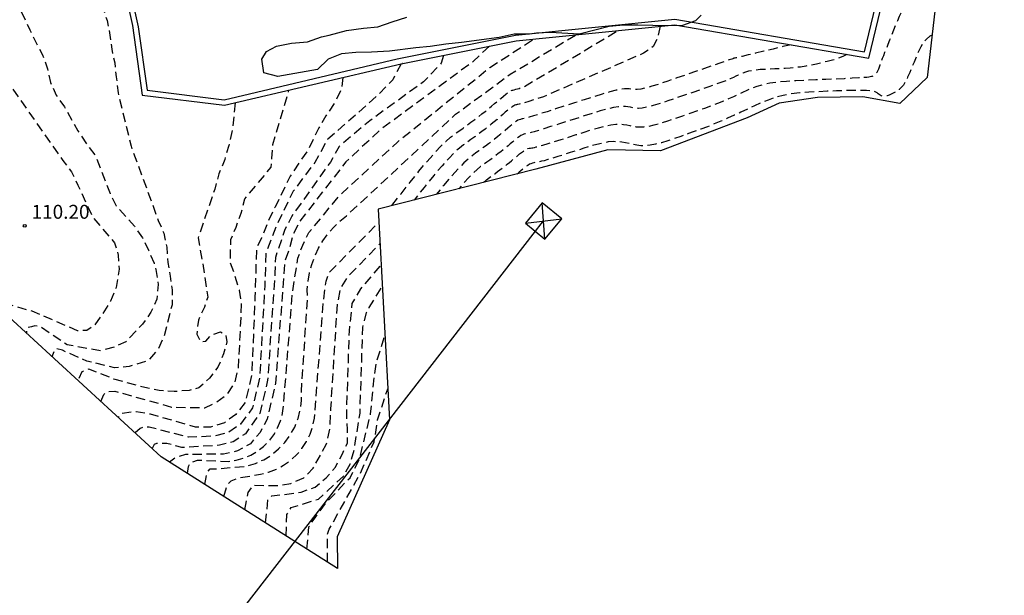
# Model space of a CAD drawing. Units: inches. Extents: x 578342 to 585767, y 4789411 to 4797046.
# Drawn here: x 580734 to 580787, y 4793620 to 4793651 of the extents above; entities that cross this region are included whole.
import ezdxf

# ---------------------------------------------------------------- set-up
doc = ezdxf.new("R2010")
doc.units = ezdxf.units.IN
doc.header["$MEASUREMENT"] = 0
doc.linetypes.add('TRAZOS_NORMALES', pattern=[0.75, 0.5, -0.25])
for name, color, linetype in [('020194', 31, 'TRAZOS_NORMALES'), ('020195', 30, 'TRAZOS_NORMALES'), ('020204', 9, 'Continuous'), ('020308', 9, 'Continuous'), ('070105', 6, 'Continuous'), ('070108', 9, 'Continuous'), ('100106', 63, 'Continuous'), ('220104', 9, 'Continuous'), ('220106', 9, 'Continuous'), ('Ambito', 1, 'Continuous')]:
    doc.layers.add(name, color=color, linetype=linetype)
doc.styles.add('ARIAL', font='arial.ttf', dxfattribs={"height": 1})

# ---------------------------------------------------------------- blocks, each defined once
blk = doc.blocks.new('COTAPU')
blk.add_circle((0, 0), 0.075)

msp = doc.modelspace()

# ---------------------------------------------------------------- linework, layer by layer
at = {"layer": '020194', "flags": 128}
for points, elevation in [([(580734.24, 4793657.44), (580737.1, 4793653.9), (580737.51, 4793653.25), (580737.97, 4793652.58), (580738.35, 4793651.91), (580738.61, 4793651.15), (580738.76, 4793650.37), (580738.86, 4793649.61), (580739.02, 4793648.87), (580739.1, 4793648.12), (580739.2, 4793647.26), (580739.9, 4793644.38), (580741.37, 4793640.38), (580741.67, 4793639.69), (580741.82, 4793638.93), (580741.88, 4793638.12), (580742.01, 4793637.37), (580742.12, 4793636.63), (580742.11, 4793635.83), (580741.67, 4793634.12), (580741.35, 4793633.41), (580740.84, 4793632.83), (580739.8, 4793632.5), (580739.01, 4793632.44), (580737.51, 4793632.8), (580736.2, 4793633.38), (580735.9, 4793633.46), (580735.76, 4793633.38), (580735.64, 4793633.03)], 109.14), ([(580758.9, 4793642.43), (580759.05, 4793642.57), (580759.21, 4793642.69), (580759.36, 4793642.8), (580759.5, 4793642.9), (580759.64, 4793643.01), (580759.78, 4793643.11), (580759.92, 4793643.21), (580760.05, 4793643.31), (580760.17, 4793643.41), (580760.29, 4793643.5), (580760.41, 4793643.6), (580760.52, 4793643.69), (580760.63, 4793643.78), (580760.74, 4793643.88), (580760.84, 4793643.97), (580760.95, 4793644.05), (580761.05, 4793644.12), (580761.14, 4793644.18), (580761.22, 4793644.22), (580761.29, 4793644.25), (580761.36, 4793644.27), (580761.43, 4793644.28), (580761.49, 4793644.29), (580761.56, 4793644.3), (580761.64, 4793644.32), (580761.74, 4793644.34), (580761.89, 4793644.38), (580762.1, 4793644.44), (580762.37, 4793644.53), (580762.7, 4793644.63), (580763.08, 4793644.75), (580763.48, 4793644.87), (580763.89, 4793645.01), (580764.31, 4793645.14), (580764.71, 4793645.27), (580765.1, 4793645.38), (580765.45, 4793645.47), (580765.76, 4793645.54), (580766.03, 4793645.57), (580766.25, 4793645.57), (580766.44, 4793645.56), (580766.62, 4793645.53), (580766.78, 4793645.5), (580766.94, 4793645.46), (580767.11, 4793645.43), (580767.31, 4793645.42), (580767.53, 4793645.43), (580767.79, 4793645.46), (580768.1, 4793645.53), (580768.45, 4793645.63), (580768.82, 4793645.75), (580769.22, 4793645.88), (580769.63, 4793646.02), (580770.04, 4793646.16), (580770.44, 4793646.3), (580770.82, 4793646.44), (580771.19, 4793646.57), (580771.53, 4793646.71), (580771.84, 4793646.83), (580772.12, 4793646.95), (580772.38, 4793647.07), (580772.63, 4793647.18), (580772.87, 4793647.3), (580773.11, 4793647.41), (580773.37, 4793647.52), (580773.65, 4793647.62), (580773.96, 4793647.71), (580774.33, 4793647.79), (580774.75, 4793647.85), (580775.22, 4793647.89), (580775.73, 4793647.93), (580776.26, 4793647.95), (580776.8, 4793647.98), (580777.34, 4793648), (580777.87, 4793648.02), (580778.35, 4793648.04), (580778.77, 4793648.06), (580779.12, 4793648.08), (580779.37, 4793648.1), (580779.55, 4793648.11), (580779.66, 4793648.13), (580779.74, 4793648.14), (580779.8, 4793648.15), (580779.85, 4793648.16), (580779.9, 4793648.18), (580779.95, 4793648.21), (580780, 4793648.24), (580780.05, 4793648.3), (580780.1, 4793648.37), (580780.14, 4793648.45), (580780.19, 4793648.55), (580780.23, 4793648.66), (580780.27, 4793648.77), (580780.31, 4793648.88), (580780.35, 4793649), (580780.4, 4793649.13), (580780.46, 4793649.28), (580780.53, 4793649.45), (580780.61, 4793649.65), (580780.7, 4793649.88), (580780.8, 4793650.12), (580780.9, 4793650.38), (580781.01, 4793650.65), (580781.11, 4793650.91), (580781.22, 4793651.16), (580781.32, 4793651.4), (580781.42, 4793651.6), (580781.52, 4793651.77), (580781.61, 4793651.89), (580781.7, 4793651.97), (580781.79, 4793652.02), (580781.88, 4793652.05), (580781.96, 4793652.07), (580782.05, 4793652.09), (580782.14, 4793652.12), (580782.23, 4793652.17), (580782.34, 4793652.24), (580782.46, 4793652.36), (580782.59, 4793652.52), (580782.74, 4793652.72), (580782.9, 4793652.94), (580783.06, 4793653.19), (580783.23, 4793653.44), (580783.4, 4793653.7), (580783.46, 4793653.78)], 102.64), ([(580768.42, 4793650.85), (580768.25, 4793650.17), (580768.04, 4793649.76), (580767.52, 4793649.39), (580762.13, 4793647.05), (580761.69, 4793646.91), (580761.34, 4793646.8), (580761.08, 4793646.72), (580760.92, 4793646.67), (580760.81, 4793646.65), (580760.75, 4793646.63), (580760.71, 4793646.63), (580760.68, 4793646.62), (580760.64, 4793646.61), (580760.59, 4793646.59), (580760.52, 4793646.55), (580760.44, 4793646.5), (580760.33, 4793646.42), (580760.21, 4793646.32), (580760.07, 4793646.21), (580759.93, 4793646.09), (580759.78, 4793645.96), (580759.63, 4793645.83), (580759.47, 4793645.7), (580759.31, 4793645.57), (580759.15, 4793645.44), (580758.98, 4793645.3), (580758.8, 4793645.17), (580758.61, 4793645.03), (580758.42, 4793644.88), (580758.22, 4793644.74), (580758.02, 4793644.6), (580757.82, 4793644.45), (580757.6, 4793644.28), (580757.34, 4793644.05), (580757.04, 4793643.74), (580756.66, 4793643.33), (580756.21, 4793642.8), (580755.69, 4793642.16), (580755.15, 4793641.48)], 104.14), ([(580743.88, 4793626.14), (580744, 4793626.78), (580744.17, 4793626.99), (580744.66, 4793627), (580746.13, 4793627.13), (580746.6, 4793627.28), (580747.05, 4793627.48), (580747.47, 4793627.74), (580747.85, 4793628.06), (580748.19, 4793628.41), (580748.48, 4793628.81), (580748.72, 4793629.24), (580748.9, 4793629.7), (580749.02, 4793630.18), (580749.08, 4793630.67), (580749.08, 4793631.16), (580749.41, 4793636.17), (580749.4, 4793636.64), (580749.44, 4793637.1), (580749.52, 4793637.56), (580749.64, 4793638.01), (580749.8, 4793638.45), (580750, 4793638.88), (580750.24, 4793639.28), (580750.51, 4793639.66), (580750.82, 4793640.01), (580751.15, 4793640.34), (580751.51, 4793640.63), (580753.29, 4793642.28), (580757.39, 4793646.1), (580760.33, 4793648.26), (580763.88, 4793650.39)], 105.14), ([(580731.83, 4793649.92), (580733.5, 4793647.5), (580736.23, 4793643.61), (580736.7, 4793643), (580737.04, 4793642.28), (580737.81, 4793640.59), (580739.01, 4793639.18), (580739.21, 4793638.51), (580739.26, 4793637.75), (580739.09, 4793636.77), (580738.79, 4793636.03), (580738.36, 4793635.33), (580737.92, 4793634.73), (580737.52, 4793634.45), (580737.02, 4793634.43), (580734.58, 4793635.48), (580733.66, 4793635.74), (580733.49, 4793635.8), (580733.21, 4793635.81), (580732.97, 4793635.8), (580732.79, 4793635.65)], 110.14), ([(580759.21, 4793649.78), (580758.33, 4793648.94), (580757.5, 4793648.33), (580754.09, 4793645.82), (580753.43, 4793645.35), (580751.48, 4793643.54), (580748.98, 4793640.31), (580748.63, 4793639.64), (580748.44, 4793638.87), (580748.18, 4793638.15), (580747.69, 4793631.6), (580747.23, 4793629.67), (580746.85, 4793628.95), (580746.33, 4793628.34), (580745.64, 4793627.95), (580744.89, 4793627.78), (580742.84, 4793627.76), (580742.27, 4793627.58), (580741.98, 4793627.35)], 106.14), ([(580742.94, 4793626.74), (580742.99, 4793627.11), (580743.13, 4793627.34), (580743.49, 4793627.46), (580745.15, 4793627.39), (580745.56, 4793627.45), (580745.97, 4793627.57), (580746.35, 4793627.73), (580746.71, 4793627.94), (580747.04, 4793628.2), (580747.34, 4793628.5), (580747.59, 4793628.83), (580747.8, 4793629.2), (580747.96, 4793629.58), (580748.07, 4793629.99), (580748.12, 4793630.4), (580748.6, 4793636.46), (580748.89, 4793638.34), (580749.15, 4793639.05), (580749.49, 4793639.73), (580751.11, 4793641.69), (580754.27, 4793644.62), (580759.23, 4793648.62), (580761.61, 4793650.16)], 105.64), ([(580775.47, 4793649.85), (580775.03, 4793649.75), (580774.51, 4793649.62), (580774.01, 4793649.5), (580773.55, 4793649.39), (580773.16, 4793649.3), (580772.84, 4793649.22), (580772.63, 4793649.17), (580772.5, 4793649.14), (580772.43, 4793649.13), (580772.4, 4793649.12), (580772.39, 4793649.12), (580772.38, 4793649.12), (580772.37, 4793649.12), (580772.36, 4793649.12), (580772.36, 4793649.11), (580772.33, 4793649.1), (580772.27, 4793649.08), (580772.14, 4793649.04), (580771.93, 4793648.96), (580771.63, 4793648.86), (580771.25, 4793648.73), (580770.81, 4793648.57), (580770.32, 4793648.41), (580769.82, 4793648.23), (580769.31, 4793648.06), (580768.83, 4793647.89), (580768.37, 4793647.74), (580767.97, 4793647.61), (580767.63, 4793647.52), (580767.37, 4793647.46), (580767.18, 4793647.43), (580767.04, 4793647.43), (580766.93, 4793647.44), (580766.84, 4793647.45), (580766.75, 4793647.47), (580766.64, 4793647.48), (580766.5, 4793647.48), (580766.31, 4793647.45), (580766.04, 4793647.4), (580765.7, 4793647.31), (580765.28, 4793647.19), (580764.82, 4793647.04), (580764.32, 4793646.88), (580763.8, 4793646.72), (580763.28, 4793646.55), (580762.78, 4793646.39), (580762.32, 4793646.24), (580761.92, 4793646.12), (580761.59, 4793646.01), (580761.35, 4793645.94), (580761.19, 4793645.9), (580761.09, 4793645.87), (580761.02, 4793645.86), (580760.97, 4793645.85), (580760.93, 4793645.84), (580760.88, 4793645.83), (580760.82, 4793645.81), (580760.75, 4793645.78), (580760.67, 4793645.73), (580760.57, 4793645.65), (580760.46, 4793645.56), (580760.33, 4793645.46), (580760.2, 4793645.35), (580760.06, 4793645.23), (580759.92, 4793645.12), (580759.78, 4793645), (580759.64, 4793644.88), (580759.49, 4793644.76), (580759.34, 4793644.64), (580759.17, 4793644.51), (580759, 4793644.39), (580758.83, 4793644.26), (580758.65, 4793644.13), (580758.46, 4793644), (580758.28, 4793643.86), (580758.08, 4793643.7), (580757.84, 4793643.49), (580757.55, 4793643.19), (580757.19, 4793642.79), (580756.74, 4793642.26), (580756.35, 4793641.78)], 103.64), ([(580761.74, 4793650.18), (580761.74, 4793650.17)], 105.64), ([(580756.73, 4793649.28), (580756.62, 4793648.86), (580755.66, 4793647.85), (580752.76, 4793645.75), (580751.12, 4793644.37), (580750.64, 4793643.52), (580748.54, 4793640.57), (580748.17, 4793639.84), (580747.68, 4793638.39), (580747.65, 4793637.51), (580747.26, 4793631.76), (580746.84, 4793629.97), (580746.06, 4793628.87), (580745.4, 4793628.45), (580744.66, 4793628.26), (580742.64, 4793628.13), (580741.83, 4793628.36), (580741.28, 4793628.36), (580741.14, 4793628.3), (580741.04, 4793628.08)], 106.64), ([(580778.48, 4793649.33), (580778.25, 4793649.21), (580777.98, 4793649.1), (580777.7, 4793649.02), (580777.41, 4793648.95), (580777.13, 4793648.88), (580776.84, 4793648.81), (580776.55, 4793648.75), (580776.26, 4793648.7), (580775.98, 4793648.65), (580775.7, 4793648.62), (580775.42, 4793648.59), (580775.15, 4793648.57), (580774.87, 4793648.56), (580774.6, 4793648.55), (580774.32, 4793648.54), (580774.05, 4793648.52), (580773.8, 4793648.51), (580773.56, 4793648.48), (580773.35, 4793648.45), (580773.17, 4793648.42), (580773.01, 4793648.37), (580772.87, 4793648.32), (580772.74, 4793648.26), (580772.62, 4793648.21), (580772.49, 4793648.15), (580772.36, 4793648.09), (580772.19, 4793648.02), (580771.99, 4793647.93), (580771.73, 4793647.83), (580771.41, 4793647.72), (580771.04, 4793647.58), (580770.62, 4793647.44), (580770.18, 4793647.28), (580769.72, 4793647.13), (580769.27, 4793646.97), (580768.82, 4793646.82), (580768.41, 4793646.68), (580768.03, 4793646.57), (580767.71, 4793646.49), (580767.45, 4793646.44), (580767.24, 4793646.42), (580767.08, 4793646.43), (580766.94, 4793646.45), (580766.81, 4793646.48), (580766.68, 4793646.5), (580766.54, 4793646.52), (580766.38, 4793646.53), (580766.17, 4793646.51), (580765.9, 4793646.47), (580765.57, 4793646.39), (580765.19, 4793646.28), (580764.76, 4793646.15), (580764.31, 4793646.01), (580763.85, 4793645.86), (580763.38, 4793645.71), (580762.93, 4793645.57), (580762.51, 4793645.44), (580762.15, 4793645.32), (580761.85, 4793645.23), (580761.62, 4793645.16), (580761.47, 4793645.12), (580761.36, 4793645.09), (580761.29, 4793645.08), (580761.23, 4793645.07), (580761.18, 4793645.06), (580761.12, 4793645.05), (580761.06, 4793645.03), (580760.99, 4793645), (580760.9, 4793644.95), (580760.81, 4793644.89), (580760.7, 4793644.81), (580760.59, 4793644.71), (580760.47, 4793644.61), (580760.34, 4793644.51), (580760.22, 4793644.4), (580760.1, 4793644.3), (580759.97, 4793644.19), (580759.83, 4793644.08), (580759.69, 4793643.98), (580759.55, 4793643.86), (580759.39, 4793643.75), (580759.23, 4793643.63), (580759.07, 4793643.52), (580758.91, 4793643.4), (580758.74, 4793643.28), (580758.56, 4793643.13), (580758.35, 4793642.94), (580758.09, 4793642.68), (580757.76, 4793642.31), (580757.57, 4793642.09)], 103.14), ([(580754.54, 4793648.84), (580754.53, 4793648.84)], 106.64), ([(580751.31, 4793648.09), (580751.26, 4793647.5), (580750.88, 4793646.73), (580750.39, 4793646.02), (580750.02, 4793645.37), (580749.44, 4793644.18), (580748.96, 4793643.49), (580748.48, 4793642.77), (580747.66, 4793641.1), (580747.25, 4793640.24), (580746.93, 4793639.43), (580746.66, 4793638.88), (580746.58, 4793636.25), (580746.4, 4793632.09), (580746.06, 4793630.57), (580745.54, 4793629.92), (580744.93, 4793629.47), (580744.19, 4793629.23), (580743.38, 4793629.24), (580740.95, 4793629.93), (580740.18, 4793630.07), (580739.39, 4793629.97), (580739.2, 4793629.76)], 107.64), ([(580738.27, 4793630.61), (580738.43, 4793630.99), (580738.6, 4793631.14), (580739.02, 4793631.18), (580742.08, 4793630.32), (580743.88, 4793630.28), (580744.47, 4793630.56), (580745.09, 4793631.02), (580745.5, 4793631.65), (580745.69, 4793632.42), (580745.83, 4793635.12), (580745.85, 4793635.87), (580745.74, 4793636.62), (580745.52, 4793637.35), (580745.25, 4793638.12), (580745.28, 4793639.36), (580745.56, 4793640.02), (580745.84, 4793640.77), (580746.03, 4793641.54), (580747.45, 4793643.25), (580747.49, 4793643.71), (580747.55, 4793644.48), (580748.41, 4793647.4)], 108.14), ([(580745.51, 4793646.72), (580745.36, 4793645.24), (580745.17, 4793644.42), (580744.95, 4793643.67), (580744.63, 4793642.89), (580744.41, 4793642.06), (580743.52, 4793639.45), (580743.6, 4793638.91), (580743.75, 4793638.15), (580744.03, 4793636.24), (580743.85, 4793635.7), (580743.53, 4793635.01), (580743.44, 4793634.25), (580743.66, 4793633.83), (580743.93, 4793633.87), (580744.18, 4793634.17), (580744.72, 4793634.38), (580745.01, 4793634.19), (580745.06, 4793633.84), (580744.89, 4793633.18), (580744.58, 4793632.47), (580744.12, 4793631.87), (580743.56, 4793631.35), (580743.04, 4793631.22), (580742.23, 4793631.15), (580741.42, 4793631.22), (580740.64, 4793631.37), (580738.98, 4793631.83), (580737.62, 4793632.37), (580737.25, 4793632.21), (580737.04, 4793631.75)], 108.64), ([(580746.03, 4793624.78), (580746.22, 4793625.72), (580746.48, 4793626.1), (580747.75, 4793626.09), (580748.52, 4793626.2), (580749.21, 4793626.51), (580749.72, 4793627.03), (580750.42, 4793628.3), (580750.62, 4793629.12), (580750.67, 4793630.22), (580751.02, 4793635.85), (580751.2, 4793636.73), (580751.58, 4793637.34), (580753.31, 4793639.12)], 104.14), ([(580747.15, 4793624.07), (580747.28, 4793625.33), (580747.49, 4793625.54), (580747.95, 4793625.58), (580749.06, 4793625.73), (580749.82, 4793626), (580750.41, 4793626.5), (580750.91, 4793627.08), (580751.29, 4793627.79), (580751.56, 4793628.38), (580751.56, 4793629.11), (580751.52, 4793630.04), (580751.67, 4793634.42), (580751.82, 4793635.9), (580752.05, 4793636.3), (580752.29, 4793636.7), (580753.37, 4793637.98)], 103.64), ([(580748.26, 4793623.36), (580748.3, 4793624.53), (580748.53, 4793624.9), (580750.01, 4793625.36), (580751.35, 4793626.6), (580751.72, 4793627.27), (580751.92, 4793628.01), (580752.24, 4793629.99), (580752.39, 4793634.6), (580752.58, 4793635.41), (580752.74, 4793635.68), (580753.43, 4793636.81)], 103.14), ([(580749.37, 4793622.66), (580749.49, 4793623.87), (580749.82, 4793624.35), (580750.41, 4793625.16), (580751.7, 4793626.51), (580752.2, 4793627.47), (580752.81, 4793629.94), (580753.03, 4793632.11), (580753.15, 4793632.81), (580753.57, 4793634.14)], 102.64)]:
    msp.add_lwpolyline(points, dxfattribs=dict(at, elevation=elevation))
at = {"layer": '020195', "flags": 128}
for points, elevation in [([(580733.03, 4793653.68), (580734.44, 4793650.66), (580734.77, 4793649.99), (580735.13, 4793649.31), (580735.4, 4793648.55), (580735.56, 4793647.82), (580735.87, 4793647.13), (580736.31, 4793646.5), (580737.04, 4793645.21), (580737.5, 4793644.49), (580737.99, 4793643.87), (580738.77, 4793641.84), (580739.1, 4793641.17), (580740.08, 4793640.07), (580740.51, 4793639.45), (580740.84, 4793638.77), (580741.14, 4793638.07), (580741.23, 4793637.74), (580741.36, 4793636.93), (580741.29, 4793636.13), (580740.97, 4793635.43), (580740.51, 4793634.78), (580739.62, 4793633.84), (580739, 4793633.55), (580738.26, 4793633.35), (580736.45, 4793633.67), (580735.03, 4793634.64), (580734.71, 4793634.7), (580734.53, 4793634.64), (580734.29, 4793634.6), (580734.26, 4793634.3)], 109.64), ([(580753.96, 4793641.18), (580754.45, 4793641.81), (580754.94, 4793642.44), (580755.41, 4793643.03), (580755.85, 4793643.55), (580756.24, 4793644), (580756.57, 4793644.36), (580756.86, 4793644.64), (580757.12, 4793644.86), (580757.35, 4793645.04), (580757.57, 4793645.2), (580757.79, 4793645.35), (580758.01, 4793645.51), (580758.22, 4793645.67), (580758.42, 4793645.82), (580758.62, 4793645.97), (580758.81, 4793646.12), (580758.99, 4793646.26), (580759.16, 4793646.4), (580759.33, 4793646.54), (580759.49, 4793646.68), (580759.66, 4793646.82), (580759.82, 4793646.96), (580759.97, 4793647.08), (580760.1, 4793647.19), (580760.21, 4793647.27), (580760.29, 4793647.33), (580760.35, 4793647.37), (580760.39, 4793647.39), (580760.43, 4793647.4), (580760.45, 4793647.4), (580760.48, 4793647.41), (580760.54, 4793647.42), (580760.64, 4793647.45), (580760.81, 4793647.5), (580761.08, 4793647.59), (580766.15, 4793650.62)], 104.64), ([(580783.07, 4793650.37), (580782.95, 4793650.31), (580782.77, 4793650.16), (580782.61, 4793649.97), (580782.46, 4793649.74), (580782.34, 4793649.49), (580782.21, 4793649.21), (580782.1, 4793648.92), (580781.98, 4793648.64), (580781.87, 4793648.36), (580781.75, 4793648.1), (580781.64, 4793647.87), (580781.53, 4793647.68), (580781.41, 4793647.54), (580781.3, 4793647.43), (580781.19, 4793647.35), (580781.08, 4793647.29), (580780.97, 4793647.24), (580780.86, 4793647.19), (580780.75, 4793647.14), (580780.65, 4793647.1), (580780.55, 4793647.08), (580780.46, 4793647.07), (580780.39, 4793647.07), (580780.32, 4793647.09), (580780.27, 4793647.13), (580780.21, 4793647.17), (580780.16, 4793647.21), (580780.11, 4793647.26), (580780.03, 4793647.3), (580779.93, 4793647.34), (580779.77, 4793647.37), (580779.53, 4793647.39), (580779.22, 4793647.39), (580778.83, 4793647.39), (580778.39, 4793647.38), (580777.91, 4793647.36), (580777.41, 4793647.34), (580776.92, 4793647.32), (580776.43, 4793647.29), (580775.94, 4793647.25), (580775.48, 4793647.2), (580775.04, 4793647.12), (580774.62, 4793647.01), (580774.23, 4793646.87), (580773.85, 4793646.72), (580773.49, 4793646.56), (580773.13, 4793646.39), (580772.77, 4793646.22), (580772.41, 4793646.05), (580772.05, 4793645.89), (580771.69, 4793645.73), (580771.33, 4793645.58), (580770.97, 4793645.43), (580770.61, 4793645.3), (580770.25, 4793645.17), (580769.89, 4793645.04), (580769.53, 4793644.91), (580769.17, 4793644.79), (580768.82, 4793644.67), (580768.48, 4793644.57), (580768.16, 4793644.49), (580767.87, 4793644.43), (580767.61, 4793644.41), (580767.37, 4793644.41), (580767.15, 4793644.44), (580766.95, 4793644.47), (580766.75, 4793644.52), (580766.55, 4793644.56), (580766.35, 4793644.6), (580766.13, 4793644.62), (580765.89, 4793644.63), (580765.62, 4793644.61), (580765.33, 4793644.55), (580765, 4793644.48), (580764.66, 4793644.38), (580764.3, 4793644.27), (580763.94, 4793644.15), (580763.57, 4793644.04), (580763.22, 4793643.92), (580762.9, 4793643.82), (580762.6, 4793643.73), (580762.36, 4793643.66), (580762.17, 4793643.6), (580762.02, 4793643.57), (580761.91, 4793643.54), (580761.83, 4793643.53), (580761.75, 4793643.52), (580761.68, 4793643.5), (580761.61, 4793643.49), (580761.53, 4793643.47), (580761.45, 4793643.44), (580761.37, 4793643.41), (580761.28, 4793643.35), (580761.19, 4793643.29), (580761.1, 4793643.22), (580761.01, 4793643.14), (580760.91, 4793643.06), (580760.82, 4793642.98), (580760.72, 4793642.9), (580760.7, 4793642.88)], 102.14), ([(580754.45, 4793648.83), (580754, 4793647.96), (580753.29, 4793647.23), (580752.09, 4793646.14), (580750.5, 4793644.76), (580749.8, 4793643.51), (580748.64, 4793641.95), (580748.1, 4793640.84), (580747.71, 4793640.04), (580747.17, 4793638.63), (580747.11, 4793636.88), (580746.83, 4793631.92), (580746.45, 4793630.27), (580745.8, 4793629.4), (580745.17, 4793628.96), (580744.42, 4793628.75), (580743.01, 4793628.69), (580740.88, 4793629.24), (580740.54, 4793629.22), (580740.4, 4793629.16), (580740.12, 4793628.92)], 107.14), ([(580744.9, 4793625.5), (580745.07, 4793626.1), (580745.29, 4793626.35), (580745.73, 4793626.5), (580746.88, 4793626.7), (580747.31, 4793626.81), (580747.73, 4793626.97), (580748.12, 4793627.18), (580748.49, 4793627.44), (580748.82, 4793627.74), (580749.11, 4793628.08), (580749.35, 4793628.46), (580749.55, 4793628.86), (580749.69, 4793629.28), (580749.78, 4793629.72), (580749.82, 4793630.17), (580750.27, 4793636.01), (580750.41, 4793637.11), (580750.56, 4793637.55), (580751.08, 4793638.08), (580753.24, 4793640.27)], 104.64), ([(580750.48, 4793621.96), (580750.48, 4793623.42), (580750.58, 4793623.73), (580752.26, 4793626.74), (580753, 4793628.44), (580753.19, 4793629.63), (580753.73, 4793631.31)], 102.14)]:
    msp.add_lwpolyline(points, dxfattribs=dict(at, elevation=elevation))
at = {"layer": '070105'}
for points in [[(580735.82, 4793662.33, 108.49), (580739.09, 4793660.53, 109.05), (580738.48, 4793657.64, 108.81), (580739.98, 4793650.88, 109.13), (580740.5, 4793647.14, 109.05), (580744.94, 4793646.59, 108.74), (580754.45, 4793648.83, 107.1), (580760.66, 4793650.07, 105.85), (580769.2, 4793650.93, 103.97), (580779.66, 4793649.13, 103.89), (580781.17, 4793655.4, 104.05), (580782.8, 4793669.48, 104.67), (580786.961, 4793705.015, 104.75)], [(580738.78, 4793657.64, 106.92), (580740.29, 4793650.82, 107.39), (580740.76, 4793647.4, 107.47), (580744.92, 4793646.89, 107.31), (580754.25, 4793649.09, 106.45), (580760.61, 4793650.36, 103.8), (580769.21, 4793651.23, 103.8), (580779.43, 4793649.47, 103.8), (580780.87, 4793655.45, 103.8)]]:
    msp.add_polyline3d(points, dxfattribs=at)
at = {"layer": '070108'}
msp.add_polyline3d([(580760.32, 4793650, 106.15), (580760.32, 4793650, 106.16)], dxfattribs=at)
at = {"layer": '100106'}
for points in [[(580747.81, 4793648.14, 109.44), (580747.06, 4793648.33, 109.44), (580746.95, 4793649.08, 109.4), (580747.2, 4793649.49, 109.36), (580747.73, 4793649.78, 109.32), (580748.54, 4793649.94, 109.28), (580749.41, 4793650, 109.28), (580750.17, 4793650.28, 109.28), (580750.57, 4793650.37, 109.28), (580751.51, 4793650.62, 109.13), (580752.43, 4793650.75, 108.89), (580753.2, 4793650.81, 108.74), (580753.98, 4793651.08, 108.74), (580754.76, 4793651.33, 108.77)], [(580770.62, 4793651.44, 105.65), (580770.32, 4793651.14, 105.65), (580769.61, 4793650.88, 105.69), (580768.82, 4793650.87, 105.69), (580767.22, 4793650.9, 105.85), (580766.43, 4793650.91, 105.88), (580765.67, 4793650.84, 105.88), (580764.97, 4793650.65, 106.12), (580764.05, 4793650.42, 106.24), (580762.51, 4793650.51, 106.86), (580761.75, 4793650.48, 107.02), (580761.37, 4793650.43, 107.72), (580760.54, 4793650.42, 107.72), (580759.74, 4793650.25, 107.72), (580757.71, 4793649.97, 108.58), (580756.87, 4793649.89, 108.58), (580756.02, 4793649.75, 108.62), (580755.25, 4793649.69, 108.66), (580753.83, 4793649.5, 109.01), (580752.85, 4793649.46, 109.01), (580752.01, 4793649.44, 109.09), (580751.25, 4793649.36, 109.13), (580750.53, 4793649.08, 109.13), (580749.94, 4793648.51, 109.17), (580747.81, 4793648.14, 109.44)]]:
    msp.add_polyline3d(points, dxfattribs=at)
at = {"layer": '220104'}
msp.add_polyline3d([(580702.09, 4793562.88, 125.51), (580762.13, 4793640.35, 115.58)], dxfattribs=at)
at = {"layer": '220106'}
for points in [[(580761.15, 4793640.24, 100.14), (580762.2, 4793639.37, 100.14), (580763.11, 4793640.46, 100.14), (580762.06, 4793641.33, 100.14), (580761.15, 4793640.24, 100.14)], [(580762.2, 4793639.37, 100.14), (580762.06, 4793641.33, 100.14)], [(580761.15, 4793640.24, 100.14), (580763.11, 4793640.46, 100.14)]]:
    msp.add_polyline3d(points, dxfattribs=at)
at = {"layer": 'Ambito'}
msp.add_lwpolyline([(580785.08, 4793667.86), (580782.8, 4793648.08), (580781.33, 4793646.69), (580779.33, 4793647.05), (580776.9, 4793647.01), (580774.82, 4793646.7), (580773.11, 4793645.91), (580768.43, 4793644.13), (580765.6, 4793644.18), (580761.72, 4793643.14), (580753.21, 4793640.99), (580753.82, 4793629.63), (580751.01, 4793623.33), (580751.02, 4793621.61), (580741.52, 4793627.64), (580731.53, 4793636.8)], dxfattribs=at)

# ---------------------------------------------------------------- block references
at = {"layer": '020204'}
msp.add_blockref('COTAPU', (580734.17, 4793640.09, 110.19), dxfattribs=at)

# ---------------------------------------------------------------- texts
at = {"layer": '020308', "style": 'ARIAL'}
msp.add_text('110.20', height=0.75, dxfattribs=at).set_placement((580734.54, 4793640.47))

doc.saveas('drawing.dxf')
